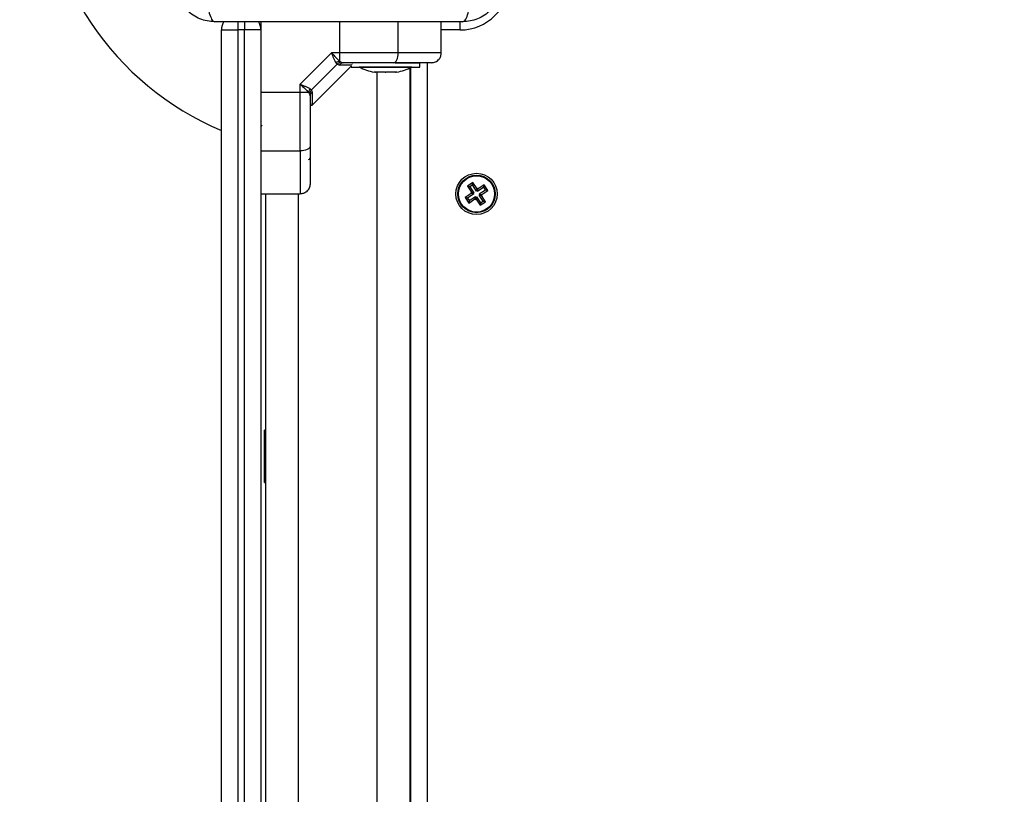
# Model space of a CAD drawing. Units: millimetres. Extents: x 3695.5 to 3714.7, y 1149 to 1164.1.
# Drawn here: x 3703.2 to 3703.5, y 1154.4 to 1154.6 of the extents above; entities that cross this region are included whole.
import ezdxf

# ---------------------------------------------------------------- set-up
doc = ezdxf.new("R2010")
doc.units = ezdxf.units.MM
doc.layers.get('Defpoints').update_dxf_attribs({"lineweight": 5})
doc.layers.add('DIASTASEIS', color=253, linetype='Continuous', lineweight=5)
doc.styles.get("Standard").update_dxf_attribs({"font": 'ARIALN.TTF'})
doc.dimstyles.get("Standard").update_dxf_attribs({"dimtxt": 0.15, "dimasz": 0.15, "dimexe": 0.1, "dimexo": 0, "dimgap": 0.09, "dimtad": 0, "dimzin": 0, "dimdsep": 46, "dimtxsty": 'Standard', "dimblk": 'OBLIQUE', "dimcen": 0.09, "dimadec": 0, "dimazin": 0, "dimtfac": 1, "dimtofl": 0, "dimtmove": 0, "dimatfit": 3, "dimldrblk": 'OBLIQUE', "dimfxl": 1, "dimtolj": 1, "dimtzin": 0, "dimarcsym": 0})

# ---------------------------------------------------------------- blocks, each defined once
blk = doc.blocks.new('_Oblique')
at = {"color": 0, "linetype": 'ByBlock', "lineweight": -2}
blk.add_line((-0.5, -0.5), (0.5, 0.5), dxfattribs=at)
blk = doc.blocks.new('*D15')
at = {"layer": 'Defpoints', "color": 0}
for p in [(3707.194984274417, 1154.511925193381), (3699.583973603756, 1153.617175194335), (3707.194984274417, 1149.73524364932)]:
    blk.add_point(p, dxfattribs=at)
at = {"layer": 'DIASTASEIS', "color": 0, "lineweight": -2}
for p, q in [((3707.194984274417, 1154.511925193381), (3707.194984274417, 1149.63524364932)), ((3699.583973603756, 1153.617175194335), (3699.583973603756, 1149.63524364932)), ((3699.583973603756, 1149.73524364932), (3703.140423686699, 1149.73524364932)), ((3707.194984274417, 1149.73524364932), (3703.638534191474, 1149.73524364932))]:
    blk.add_line(p, q, dxfattribs=at)
at = {"layer": 'DIASTASEIS', "color": 0, "linetype": 'ByBlock', "lineweight": -2, "xscale": 0.15, "yscale": 0.15, "zscale": 0.15, "rotation": 180}
blk.add_blockref('_Oblique', (3699.583973603756, 1149.73524364932), dxfattribs=at)
at = {"layer": 'DIASTASEIS', "color": 0, "linetype": 'ByBlock', "lineweight": -2, "xscale": 0.15, "yscale": 0.15, "zscale": 0.15}
blk.add_blockref('_Oblique', (3707.194984274417, 1149.73524364932), dxfattribs=at)
at = {"layer": 'DIASTASEIS', "color": 0, "insert": (3703.389478939087, 1149.73524364932), "char_height": 0.15, "attachment_point": 5}
blk.add_mtext('\\A1;\\A1;7.60', dxfattribs=at)
blk = doc.blocks.new('*D17')
at = {"layer": 'Defpoints', "color": 0}
for p in [(3703.707274513752, 1155.859369280886), (3696.426622682683, 1151.972876104426), (3703.325093167335, 1151.972876104426)]:
    blk.add_point(p, dxfattribs=at)
at = {"layer": 'DIASTASEIS', "color": 0, "lineweight": -2}
for p, q in [((3703.707274513752, 1155.859369280886), (3696.326622682683, 1155.859369280886)), ((3696.426622682683, 1155.859369280886), (3696.426622682683, 1154.165689541224)), ((3696.426622682683, 1151.972876104426), (3696.426622682683, 1153.666555844089)), ((3703.325093167335, 1151.972876104426), (3696.326622682683, 1151.972876104426))]:
    blk.add_line(p, q, dxfattribs=at)
at = {"layer": 'DIASTASEIS', "color": 0, "linetype": 'ByBlock', "lineweight": -2, "xscale": 0.15, "yscale": 0.15, "zscale": 0.15}
for p, rotation in [((3696.426622682683, 1155.859369280886), 90), ((3696.426622682683, 1151.972876104426), 270)]:
    blk.add_blockref('_Oblique', p, dxfattribs=dict(at, rotation=rotation))
at = {"layer": 'DIASTASEIS', "color": 0, "insert": (3696.426622682683, 1153.916122692656), "char_height": 0.15, "attachment_point": 5, "rotation": 90}
blk.add_mtext('\\A1;\\A1;3.90', dxfattribs=at)
blk = doc.blocks.new('*D18')
at = {"layer": 'Defpoints', "color": 0}
for p in [(3703.700842918652, 1157.359588487442), (3695.620039925348, 1150.472794725292), (3703.702092918652, 1150.472794725292)]:
    blk.add_point(p, dxfattribs=at)
at = {"layer": 'DIASTASEIS', "color": 0, "lineweight": -2}
for p, q in [((3703.700842918652, 1157.359588487442), (3695.520039925348, 1157.359588487442)), ((3695.620039925348, 1157.359588487442), (3695.620039925348, 1154.16611657226)), ((3695.620039925348, 1150.472794725292), (3695.620039925348, 1153.666266640473)), ((3703.702092918652, 1150.472794725292), (3695.520039925348, 1150.472794725292))]:
    blk.add_line(p, q, dxfattribs=at)
at = {"layer": 'DIASTASEIS', "color": 0, "linetype": 'ByBlock', "lineweight": -2, "xscale": 0.15, "yscale": 0.15, "zscale": 0.15}
for p, rotation in [((3695.620039925348, 1157.359588487442), 90), ((3695.620039925348, 1150.472794725292), 270)]:
    blk.add_blockref('_Oblique', p, dxfattribs=dict(at, rotation=rotation))
at = {"layer": 'DIASTASEIS', "color": 0, "insert": (3695.620039925348, 1153.916191606367), "char_height": 0.15, "attachment_point": 5, "rotation": 90}
blk.add_mtext('\\A1;\\A1;6.90', dxfattribs=at)
blk = doc.blocks.new('KATOPSH_S040')
at = {"color": 8, "linetype": 'Continuous', "lineweight": 25}
for p, q in [((3703.225592918654, 1154.615726643962), (3703.225592918654, 1154.61317519362)), ((3703.227592918654, 1154.615726643962), (3703.227592918654, 1154.61317519362)), ((3703.274447554908, 1154.606175193619), (3703.274447554908, 1154.615675193619)), ((3703.293342918652, 1154.61317519362), (3703.293342918652, 1154.615723942962)), ((3703.293342918652, 1154.61317519362), (3703.287592918652, 1154.61317519362)), ((3703.283342918653, 1154.60317519362), (3703.283342918653, 1154.079910753075)), ((3703.268092918653, 1154.077769744101), (3703.268092918653, 1154.600302129876)), ((3703.244092918652, 1154.074717495204), (3703.244092918652, 1154.56317519362))]:
    blk.add_line(p, q, dxfattribs=at)
at = {"color": 7, "linetype": 'Continuous', "lineweight": 25}
for p, q in [((3703.232592918651, 1154.615675193619), (3703.232592918651, 1154.61317519362)), ((3703.287592918652, 1154.606175193619), (3703.287592918652, 1154.615675193619)), ((3703.220592918653, 1154.323144802963), (3703.220592918653, 1154.61317519362)), ((3703.220592918653, 1154.61317519362), (3703.225592918654, 1154.61317519362)), ((3703.225592918654, 1154.61317519362), (3703.225592918654, 1154.323144802963)), ((3703.227592918654, 1154.61317519362), (3703.225592918654, 1154.61317519362)), ((3703.227592918654, 1154.323144802963), (3703.227592918654, 1154.61317519362)), ((3703.232592918651, 1154.61317519362), (3703.227592918654, 1154.61317519362)), ((3703.232592918651, 1154.61317519362), (3703.232592918651, 1154.323144802963)), ((3703.254166373317, 1154.606175193623), (3703.24459291865, 1154.596601738956)), ((3703.256607337731, 1154.606175193619), (3703.254166373324, 1154.606175193617)), ((3703.256607337731, 1154.606175193619), (3703.256607337723, 1154.603675574509)), ((3703.274447554908, 1154.606175193619), (3703.256607337731, 1154.606175193619)), ((3703.255815298107, 1154.602701691023), (3703.248066421248, 1154.594952814165)), ((3703.248103258156, 1154.590185533121), (3703.260092918651, 1154.602175193619)), ((3703.255506171692, 1154.60311032781), (3703.255815298107, 1154.602701691023)), ((3703.256511815132, 1154.602483845749), (3703.255815298107, 1154.602701691023)), ((3703.256607337731, 1154.603675574505), (3703.257088440939, 1154.603322727953)), ((3703.257088440939, 1154.603322727953), (3703.25782046726, 1154.60317519362)), ((3703.260092918651, 1154.602175193619), (3703.260092918651, 1154.60187519362)), ((3703.260092918651, 1154.60187519362), (3703.270592918652, 1154.60187519362)), ((3703.260542847183, 1154.602790009738), (3703.260546954843, 1154.602813081501)), ((3703.262592918654, 1154.60187519362), (3703.262592918654, 1154.60186519362)), ((3703.278592918653, 1154.60186519362), (3703.262592918654, 1154.60186519362)), ((3703.270592918652, 1154.60187519362), (3703.281092918652, 1154.60187519362)), ((3703.273549071942, 1154.60317519362), (3703.281092918652, 1154.60317519362)), ((3703.278592918653, 1154.60186519362), (3703.278592918653, 1154.60187519362)), ((3703.281092918652, 1154.60187519362), (3703.281092918652, 1154.60317519362)), ((3703.26757562748, 1154.600302129876), (3703.26714674909, 1154.600302129876)), ((3703.270526156895, 1154.600302129876), (3703.267642389237, 1154.600302129876)), ((3703.273543448067, 1154.600302129876), (3703.270659680412, 1154.600302129876)), ((3703.274039088213, 1154.600302129876), (3703.273610209824, 1154.600302129876)), ((3703.278092918652, 1154.07915595209), (3703.278092918652, 1154.601623204247)), ((3703.278342918652, 1154.079191472394), (3703.278342918652, 1154.60174179047)), ((3703.244592918654, 1154.59416077454), (3703.244592918654, 1154.596601738954)), ((3703.232592918651, 1154.594160774642), (3703.244592918654, 1154.59416077454)), ((3703.244592918654, 1154.59416077454), (3703.247092537767, 1154.594160774537)), ((3703.247092537771, 1154.594160774537), (3703.24744538432, 1154.593679671332)), ((3703.24744538432, 1154.593679671332), (3703.247592918651, 1154.592947645012)), ((3703.247657784468, 1154.595261940578), (3703.248066421248, 1154.594952814165)), ((3703.248284266523, 1154.594256297142), (3703.248066421248, 1154.594952814165)), ((3703.247956821906, 1154.590223129641), (3703.248178705089, 1154.590260980051)), ((3703.278092918652, 1154.588175193619), (3703.278342918652, 1154.588175193619)), ((3703.232592918651, 1154.576320557366), (3703.244592918654, 1154.576320557366)), ((3703.297245864807, 1154.566645996533), (3703.295577826113, 1154.565542526137)), ((3703.29709458919, 1154.56590337291), (3703.296320449735, 1154.565391250517)), ((3703.29709458919, 1154.56590337291), (3703.297245864807, 1154.566645996533)), ((3703.298335993382, 1154.564026829379), (3703.29709458919, 1154.56590337291)), ((3703.298487269003, 1154.564769453001), (3703.297245864807, 1154.566645996533)), ((3703.300710251169, 1154.565940286158), (3703.298833707638, 1154.564698881964)), ((3703.300558975552, 1154.565197662537), (3703.300710251169, 1154.565940286158)), ((3703.301813721565, 1154.564272247464), (3703.300710251169, 1154.565940286158)), ((3703.232592918651, 1154.56317519362), (3703.244592918654, 1154.56317519362)), ((3703.234092918653, 1154.073559742934), (3703.234092918653, 1154.56317519362)), ((3703.296748659271, 1154.563319543969), (3703.29487211574, 1154.562078139775)), ((3703.295577826113, 1154.565542526137), (3703.296819230308, 1154.563665982606)), ((3703.296320449735, 1154.565391250517), (3703.295577826113, 1154.565542526137)), ((3703.297491282894, 1154.56316826835), (3703.295614739363, 1154.561926864155)), ((3703.296320449735, 1154.565391250517), (3703.297561853931, 1154.563514706986)), ((3703.296819230308, 1154.563665982606), (3703.296610725472, 1154.563528048807)), ((3703.296610725472, 1154.563528048807), (3703.296748659271, 1154.563319543969)), ((3703.297353349094, 1154.563376773187), (3703.296610725472, 1154.563528048807)), ((3703.297491282894, 1154.56316826835), (3703.296748659271, 1154.563319543969)), ((3703.297561853931, 1154.563514706986), (3703.296819230308, 1154.563665982606)), ((3703.297561853931, 1154.563514706986), (3703.297353349094, 1154.563376773187)), ((3703.297353349094, 1154.563376773187), (3703.297491282894, 1154.56316826835)), ((3703.298335993382, 1154.564026829379), (3703.298487269003, 1154.564769453001)), ((3703.298544498218, 1154.564164763178), (3703.298335993382, 1154.564026829379)), ((3703.298695773839, 1154.564907386801), (3703.298487269003, 1154.564769453001)), ((3703.298544498218, 1154.564164763178), (3703.298695773839, 1154.564907386801)), ((3703.298682432017, 1154.563956258342), (3703.298544498218, 1154.564164763178)), ((3703.300558975552, 1154.565197662537), (3703.298682432017, 1154.563956258342)), ((3703.298682432017, 1154.563956258342), (3703.298833707638, 1154.564698881964)), ((3703.298833707638, 1154.564698881964), (3703.298695773839, 1154.564907386801)), ((3703.299123983375, 1154.562835680252), (3703.299332488211, 1154.562973614052)), ((3703.300365387571, 1154.560959136722), (3703.299123983375, 1154.562835680252)), ((3703.299123983375, 1154.562835680252), (3703.299866606998, 1154.562684404633)), ((3703.299194554412, 1154.563182118889), (3703.301071097943, 1154.564423523084)), ((3703.299332488211, 1154.562973614052), (3703.299194554412, 1154.563182118889)), ((3703.299194554412, 1154.563182118889), (3703.299937178035, 1154.563030843269)), ((3703.299332488211, 1154.562973614052), (3703.300075111834, 1154.562822338433)), ((3703.299866606998, 1154.562684404633), (3703.300075111834, 1154.562822338433)), ((3703.299937178035, 1154.563030843269), (3703.301813721565, 1154.564272247464)), ((3703.300075111834, 1154.562822338433), (3703.299937178035, 1154.563030843269)), ((3703.301071097943, 1154.564423523084), (3703.300558975552, 1154.565197662537)), ((3703.301071097943, 1154.564423523084), (3703.301813721565, 1154.564272247464)), ((3703.29487211574, 1154.562078139775), (3703.295975586133, 1154.56041010108)), ((3703.295614739363, 1154.561926864155), (3703.29487211574, 1154.562078139775)), ((3703.295614739363, 1154.561926864155), (3703.296126861754, 1154.561152724703)), ((3703.295975586133, 1154.56041010108), (3703.297852129668, 1154.561651505275)), ((3703.296126861754, 1154.561152724703), (3703.295975586133, 1154.56041010108)), ((3703.296126861754, 1154.561152724703), (3703.298003405285, 1154.562394128897)), ((3703.298003405285, 1154.562394128897), (3703.297852129668, 1154.561651505275)), ((3703.297852129668, 1154.561651505275), (3703.297990063467, 1154.561443000439)), ((3703.298141339084, 1154.562185624061), (3703.297990063467, 1154.561443000439)), ((3703.297990063467, 1154.561443000439), (3703.298198568303, 1154.561580934238)), ((3703.298003405285, 1154.562394128897), (3703.298141339084, 1154.562185624061)), ((3703.298141339084, 1154.562185624061), (3703.298349843924, 1154.56232355786)), ((3703.298349843924, 1154.56232355786), (3703.298198568303, 1154.561580934238)), ((3703.298198568303, 1154.561580934238), (3703.299439972495, 1154.559704390706)), ((3703.298349843924, 1154.56232355786), (3703.299591248116, 1154.560447014329)), ((3703.299439972495, 1154.559704390706), (3703.301108011193, 1154.560807861102)), ((3703.299591248116, 1154.560447014329), (3703.299439972495, 1154.559704390706)), ((3703.299591248116, 1154.560447014329), (3703.300365387571, 1154.560959136722)), ((3703.301108011193, 1154.560807861102), (3703.299866606998, 1154.562684404633)), ((3703.300365387571, 1154.560959136722), (3703.301108011193, 1154.560807861102)), ((3703.234092918653, 1154.491175193619), (3703.233692918653, 1154.491175193619)), ((3703.233692918653, 1154.484738638774), (3703.233692918653, 1154.491175193619)), ((3703.233692918653, 1154.47517519362), (3703.233692918653, 1154.484738638774)), ((3703.233692918653, 1154.47517519362), (3703.234092918653, 1154.47517519362))]:
    blk.add_line(p, q, dxfattribs=at)
at = {"color": 8, "linetype": 'Continuous', "lineweight": 25, "flags": 128}
blk.add_lwpolyline([(3703.25660733764, 1154.615675193619), (3703.256607337731, 1154.61145519362), (3703.256607337731, 1154.606175193619)], dxfattribs=at)
at = {"color": 7, "linetype": 'Continuous', "lineweight": 25, "flags": 128}
for points in [[(3703.273173253659, 1154.60317519362), (3703.273421857498, 1154.603232837778), (3703.273660907634, 1154.603403555022), (3703.273881217501, 1154.603680784783), (3703.274074320714, 1154.604053873276), (3703.274232796422, 1154.60450848292), (3703.2743505545, 1154.605027143322), (3703.274423069564, 1154.605589922654), (3703.274447554908, 1154.606175193619)], [(3703.247592918651, 1154.577594858613), (3703.247535274495, 1154.577346254773), (3703.24736455725, 1154.577107204638), (3703.24708732749, 1154.576886894772), (3703.246714238997, 1154.576693791559), (3703.246259629351, 1154.576535315849), (3703.245740968948, 1154.576417557772), (3703.245178189619, 1154.576345042706), (3703.244592918654, 1154.576320557366)]]:
    blk.add_lwpolyline(points, dxfattribs=at)
at = {"color": 7, "linetype": 'Continuous', "lineweight": 25}
for radius in [0.006299999999999272, 0.00571715728752514, 0.005517157287525408]:
    blk.add_circle((3703.298342918653, 1154.56317519362), radius, dxfattribs=at)
for centre, radius, start, end in [((3703.255592918652, 1154.66542519362), 0.08999999999999977, 114.2716204999524, 247.114619496819), ((3703.293342918652, 1154.628175193619), 0.015, 270, 0), ((3703.225592918654, 1154.61317519362), 0.005000000000001819, 149.316847049025, 180), ((3703.227592918654, 1154.61317519362), 0.005000000000001819, 0, 30.64717004374437), ((3703.257162332694, 1154.601239157174), 0.002498829493961993, 102.8325221576242, 131.5118331545702), ((3703.257852483035, 1154.601530343464), 0.001645161707461979, 91.1150785533547, 144.5790154396674), ((3703.270592918652, 1154.617757298882), 0.01779210526315848, 243.279563093566, 258.8317379516192), ((3703.270592918652, 1154.617757298882), 0.01779210526316093, 281.1682620483808, 296.720436906434), ((3703.249528955097, 1154.593605779575), 0.002498829483529513, 138.4881666202719, 167.1674778931118), ((3703.249237768806, 1154.592915629236), 0.001645161707482161, 125.4209846329584, 178.8849213944731), ((3703.247092918652, 1154.574175193619), 0.0005, 270, 0)]:
    blk.add_arc(centre, radius, start, end, dxfattribs=at)
for points, knots in [([(3703.218592918652, 1154.615675193619), (3703.217798399662, 1154.615720779541), (3703.216241512087, 1154.615810106738), (3703.213978074174, 1154.616521046328), (3703.211895149106, 1154.617621959171), (3703.210053255214, 1154.619135257191), (3703.208539796181, 1154.620977256882), (3703.207438916226, 1154.623059998706), (3703.206727870325, 1154.625323599423), (3703.206638524552, 1154.626880490094), (3703.206592918653, 1154.627675193619)], [0, 0, 0, 0, 0.1265041400625862, 0.2478892589195778, 0.3747656973051199, 0.50000024574551, 0.6252032319459487, 0.752110568552233, 0.873466641520556, 1, 1, 1, 1]), ([(3703.306092918654, 1154.627675193619), (3703.306047313719, 1154.626880499002), (3703.305957968848, 1154.62532360842), (3703.305246930118, 1154.62306002226), (3703.304146050591, 1154.620977271067), (3703.302632605213, 1154.619135280314), (3703.300790702389, 1154.617621968639), (3703.298707786692, 1154.61652105537), (3703.29644433422, 1154.615810108606), (3703.294887446558, 1154.615720780509), (3703.294092918651, 1154.615675193619)], [0, 0, 0, 0, 0.1265319473871727, 0.2478894318651683, 0.3747941567965702, 0.4999997550030131, 0.6252316911085579, 0.7521107415008306, 0.8734944479372104, 1, 1, 1, 1]), ([(3703.216162661978, 1154.623116152079), (3703.216255119052, 1154.622112915518), (3703.216445239679, 1154.620049947724), (3703.217033427681, 1154.617615987147), (3703.217775456076, 1154.615977076788), (3703.2183254521, 1154.615773967133), (3703.218592918652, 1154.61567519362)], [0, 0, 0, 0, 0.2431543455832449, 0.5000012993873016, 0.7568474615553389, 0.9999999999999999, 0.9999999999999999, 0.9999999999999999, 0.9999999999999999]), ([(3703.294092918651, 1154.61567519362), (3703.294360385207, 1154.615773967133), (3703.294910381228, 1154.615977076788), (3703.295652409626, 1154.617615987147), (3703.296240597628, 1154.620049947724), (3703.296430718255, 1154.622112915518), (3703.296523175326, 1154.623116152079)], [0, 0, 0, 0, 0.2431525384446353, 0.4999987006126814, 0.7568456544167548, 1, 1, 1, 1]), ([(3703.294092918651, 1154.615675193619), (3703.289955248881, 1154.615675193619), (3703.281695422218, 1154.615675193619), (3703.269054191063, 1154.615675193619), (3703.256354808992, 1154.615675193619), (3703.243646952119, 1154.615675193619), (3703.231005506913, 1154.615675193619), (3703.222734023282, 1154.615675193619), (3703.218592918652, 1154.615675193619)], [0, 0, 0, 0, 0.1670015224180975, 0.3333769255139729, 0.4999996118755952, 0.6661553866626129, 0.8328612453757291, 1, 1, 1, 1]), ([(3703.255506171688, 1154.603110327814), (3703.255408848752, 1154.603286583722), (3703.255200393035, 1154.60366410574), (3703.254866305182, 1154.60442367398), (3703.254516544151, 1154.605282285375), (3703.254283637441, 1154.605876179275), (3703.254166373324, 1154.606175193613)], [0, 0, 0, 0, 0.230780511993245, 0.4943081078105954, 0.7453937039370752, 0.9999999999999999, 0.9999999999999999, 0.9999999999999999, 0.9999999999999999]), ([(3703.254166373324, 1154.606175193619), (3703.254605430309, 1154.605696272716), (3703.255270999605, 1154.604970273451), (3703.25607999078, 1154.604141090791), (3703.256439021675, 1154.60382415575), (3703.256607337731, 1154.603675574509)], [0, 0, 0, 0, 0.5072996828346131, 0.7690188366298278, 0.9999999999999999, 0.9999999999999999, 0.9999999999999999, 0.9999999999999999]), ([(3703.287592918652, 1154.606175193619), (3703.287480521725, 1154.606175193619), (3703.287265912305, 1154.606175193619), (3703.285859237817, 1154.606175193619), (3703.284198303732, 1154.606175193619), (3703.281801840428, 1154.606175193619), (3703.278579237638, 1154.606175193619), (3703.27580924681, 1154.606175193619), (3703.274447554908, 1154.606175193619)], [0, 0, 0, 0, 0.1541781256383878, 0.2943859619707198, 0.4232579171543961, 0.5442927314588122, 0.7759801617985126, 1, 1, 1, 1]), ([(3703.284592918651, 1154.60317519362), (3703.285018035483, 1154.603228081527), (3703.285902728082, 1154.603338144306), (3703.28690899489, 1154.60414964006), (3703.287494676689, 1154.60515885189), (3703.287561032859, 1154.605845325804), (3703.287592918652, 1154.606175193619)], [0, 0, 0, 0, 0.2702613318139706, 0.5624293896437828, 0.7897364218607014, 1, 1, 1, 1]), ([(3703.257088440939, 1154.603322727953), (3703.256824697484, 1154.603267077778), (3703.256353727021, 1154.603167702466), (3703.255979818055, 1154.602844083409), (3703.255815298107, 1154.602701691023)], [0, 0, 0, 0, 0.5599999999923808, 1, 1, 1, 1]), ([(3703.273173253659, 1154.60317519362), (3703.271958203884, 1154.60317519362), (3703.269526895321, 1154.60317519362), (3703.26569890571, 1154.60317519362), (3703.261789732885, 1154.60317519362), (3703.259143655901, 1154.60317519362), (3703.25782046726, 1154.60317519362)], [0, 0, 0, 0, 0.2498763428689118, 0.5000013211816634, 0.7499722886810872, 1, 1, 1, 1]), ([(3703.284592918651, 1154.60317519362), (3703.284525416198, 1154.60317519362), (3703.284421465381, 1154.60317519362), (3703.283845509231, 1154.60317519362), (3703.283108747582, 1154.60317519362), (3703.281961253866, 1154.60317519362), (3703.280254438243, 1154.60317519362), (3703.2781800589, 1154.60317519362), (3703.275756589824, 1154.60317519362), (3703.274037650502, 1154.60317519362), (3703.273173253659, 1154.60317519362)], [0, 0, 0, 0, 0.1180332667514769, 0.181766043946137, 0.2502529904419392, 0.3755907345298194, 0.5000673857043193, 0.6622670735017078, 0.8301654560147104, 1, 1, 1, 1]), ([(3703.26757562748, 1154.600302129876), (3703.26759477565, 1154.600302631791), (3703.267614482068, 1154.600303148339), (3703.267641620455, 1154.600302157932), (3703.267642389237, 1154.600302129876)], [0, 0, 0, 0, 0.9716717574841061, 1, 1, 1, 1]), ([(3703.270526156895, 1154.600302129876), (3703.270569662163, 1154.600302631818), (3703.270614369183, 1154.600303147625), (3703.270658494304, 1154.600302156518), (3703.270659680412, 1154.600302129876)], [0, 0, 0, 0, 0.9731194381080118, 1, 1, 1, 1]), ([(3703.273543448067, 1154.600302129876), (3703.273567767737, 1154.600302631815), (3703.273592764944, 1154.600303147736), (3703.27360974947, 1154.600302156736), (3703.273610209824, 1154.600302129876)], [0, 0, 0, 0, 0.9728955680669281, 1, 1, 1, 1]), ([(3703.244592918657, 1154.596601738949), (3703.244891541417, 1154.596484628469), (3703.245485891573, 1154.596251542978), (3703.246344722159, 1154.595901697576), (3703.247104472524, 1154.595567487305), (3703.247481665661, 1154.59535919589), (3703.247657784464, 1154.595261940581)], [0, 0, 0, 0, 0.2542754194449683, 0.5060854588316056, 0.7693817040658665, 1, 1, 1, 1]), ([(3703.244592918654, 1154.596601738949), (3703.245072216832, 1154.596162336664), (3703.245798387535, 1154.595496611064), (3703.246627418288, 1154.594687693361), (3703.246944077789, 1154.594328960047), (3703.247092537767, 1154.594160774537)], [0, 0, 0, 0, 0.5076930525764032, 0.7691909513369096, 1, 1, 1, 1]), ([(3703.244592918654, 1154.576320557366), (3703.244592918654, 1154.577899202577), (3703.244592918654, 1154.581065896829), (3703.244592918654, 1154.585731023572), (3703.244592918654, 1154.59011275398), (3703.244592918654, 1154.592814108338), (3703.244592918654, 1154.59416077454)], [0, 0, 0, 0, 0.2792576020826946, 0.5601787131530134, 0.7807424041187349, 1, 1, 1, 1]), ([(3703.248066421248, 1154.594952814165), (3703.247888839039, 1154.594738424803), (3703.247571727952, 1154.594355586656), (3703.247483989318, 1154.593886201014), (3703.24744538432, 1154.593679671332)], [0, 0, 0, 0, 0.5599999999988802, 1, 1, 1, 1]), ([(3703.247592918651, 1154.592947645012), (3703.247592918651, 1154.591625249193), (3703.247592918651, 1154.588979141727), (3703.247592918651, 1154.58507076107), (3703.247592918651, 1154.58124207977), (3703.247592918651, 1154.578810690977), (3703.247592918651, 1154.577594858613)], [0, 0, 0, 0, 0.2498763432027439, 0.5000013218548995, 0.7499722890156661, 1, 1, 1, 1]), ([(3703.232933978055, 1154.584164593189), (3703.232849662377, 1154.584019205354), (3703.232736043566, 1154.583823289324), (3703.2326222634, 1154.583627178646), (3703.232592918651, 1154.583576600252)], [0, 0, 0, 0, 0.7420925989628634, 1, 1, 1, 1]), ([(3703.244592918654, 1154.576320557366), (3703.244592918654, 1154.574958865463), (3703.244592918654, 1154.572188874635), (3703.244592918654, 1154.568966271845), (3703.244592918654, 1154.566569808542), (3703.244592918654, 1154.564908874455), (3703.244592918654, 1154.563502199967), (3703.244592918654, 1154.563287590548), (3703.244592918654, 1154.56317519362)], [0, 0, 0, 0, 0.2240198382014099, 0.4557072685408924, 0.576742082845785, 0.7056140380294812, 0.8458218743617769, 1, 1, 1, 1]), ([(3703.247592918651, 1154.577594858613), (3703.247592918651, 1154.57693920142), (3703.247592918651, 1154.575664330069), (3703.247592918651, 1154.573790980965), (3703.247592918651, 1154.572024334502), (3703.247592918651, 1154.570495764429), (3703.247592918651, 1154.569267523432), (3703.247592918651, 1154.568302582477), (3703.247592918651, 1154.567312355025), (3703.247592918651, 1154.566395828556), (3703.247592918651, 1154.566245965226), (3703.247592918651, 1154.566175193619)], [0, 0, 0, 0, 0.1285897376263896, 0.2500321417665219, 0.3799439084710725, 0.5000461442913292, 0.5897753775636823, 0.6728526458950636, 0.7500069187134412, 0.8819430199818419, 1, 1, 1, 1]), ([(3703.247592918651, 1154.566175193619), (3703.247540030744, 1154.565750076788), (3703.247429967967, 1154.56486538419), (3703.24661847221, 1154.563859117381), (3703.245609260382, 1154.563273435584), (3703.244922786467, 1154.563207079412), (3703.244592918654, 1154.56317519362)], [0, 0, 0, 0, 0.2702613318113718, 0.5624293896405111, 0.7897364218587338, 1, 1, 1, 1])]:
    blk.add_open_spline(points, degree=3, knots=knots, dxfattribs=at)
at = {"color": 8, "linetype": 'Continuous', "lineweight": 25}
for points, knots in [([(3703.256511815132, 1154.602483845749), (3703.257121030375, 1154.60250105013), (3703.258337048202, 1154.602535390754), (3703.259545103261, 1154.602565985401), (3703.260228175866, 1154.602582715455), (3703.26031652078, 1154.602584825353), (3703.260338625474, 1154.602585353269)], [0, 0, 0, 0, 0.2997216691677163, 0.5982563591176792, 0.8994801299555809, 1, 1, 1, 1]), ([(3703.248284266523, 1154.594256297142), (3703.248267113129, 1154.593649081243), (3703.248232913996, 1154.592438460387), (3703.24820185421, 1154.591211896042), (3703.248182209998, 1154.590409463036), (3703.248179872476, 1154.590310435565), (3703.248178705125, 1154.590260981515)], [0, 0, 0, 0, 0.2500745346616826, 0.4985795790087585, 0.7495920116661007, 1, 1, 1, 1])]:
    blk.add_open_spline(points, degree=3, knots=knots, dxfattribs=at)
blk = doc.blocks.new('s040-')
at = {"color": 6}
blk.add_blockref('KATOPSH_S040', (0, 0), dxfattribs=at)

msp = doc.modelspace()

# ---------------------------------------------------------------- block references
msp.add_blockref('s040-', (0, 0))

# ---------------------------------------------------------------- dimensions: what is measured, and where the dimension line sits
at = {"layer": 'DIASTASEIS'}
for base, p1, p2, picture, middle in [((3695.620039925348, 1150.472794725292), (3703.700842918652, 1157.359588487442), (3703.702092918652, 1150.472794725292), '*D18', (3695.620039925348, 1153.916191606367)), ((3696.426622682683, 1151.972876104426), (3703.707274513752, 1155.859369280886), (3703.325093167335, 1151.972876104426), '*D17', (3696.426622682683, 1153.916122692656))]:
    dim = msp.add_linear_dim(base=base, p1=p1, p2=p2, angle=90, text='\\A1;<>0', dimstyle='Standard', override={"dimdec": 1, "dimtxsty": 'Standard'}, dxfattribs=at)
    dim.commit()
    dim.dimension.update_dxf_attribs({"geometry": picture, "text_midpoint": middle})
dim = msp.add_linear_dim(base=(3707.194984274417, 1149.73524364932), p1=(3699.583973603756, 1153.617175194335), p2=(3707.194984274417, 1154.511925193381), text='\\A1;<>0', dimstyle='Standard', override={"dimdec": 1, "dimtxsty": 'Standard'}, dxfattribs=at)
dim.commit()
dim.dimension.update_dxf_attribs({"geometry": '*D15', "text_midpoint": (3703.389478939087, 1149.73524364932)})

doc.saveas('drawing.dxf')
